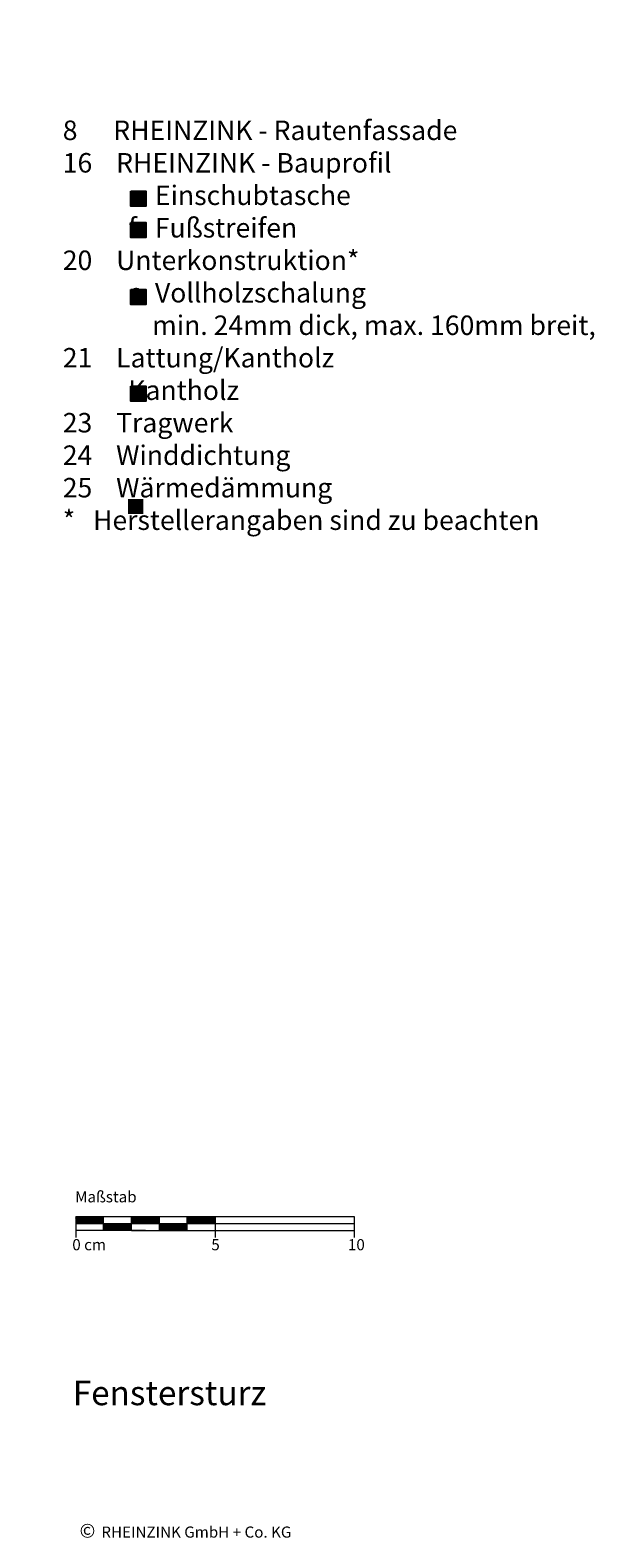
# Model space of a CAD drawing. Extents: x 38 to 812, y -1304 to -686.
# Drawn here: x 607 to 812, y -1232 to -690 of the extents above; entities that cross this region are included whole.
import ezdxf

# ---------------------------------------------------------------- set-up
doc = ezdxf.new("R2010")
doc.units = 0
doc.header["$LTSCALE"] = 15
doc.layers.add('KOPIERRECHT', color=7, linetype='CONTINUOUS', lineweight=15)
doc.layers.add('MASSSTAB', color=7, linetype='CONTINUOUS', lineweight=15)
doc.layers.add('LEGENDE', color=7, linetype='CONTINUOUS')
doc.styles.get("Standard").update_dxf_attribs({"font": 'ARIAL.TTF'})

msp = doc.modelspace()

# ---------------------------------------------------------------- hatches: boundary and pattern name
at = {"layer": 'LEGENDE'}
h = msp.add_hatch(color=256, dxfattribs=at)
h.paths.add_polyline_path([(647.57, -858.78), (642.1, -858.78), (642.1, -864.15), (647.57, -864.15)], flags=16)
h.paths.add_polyline_path([(606.95, -690.39), (812.18, -690.39), (812.18, -929.91), (606.95, -929.91)], flags=9)
for points in [[(648.53, -753.58), (648.53, -748.2), (643.06, -748.2), (643.06, -753.58)], [(648.53, -764.9), (648.53, -759.52), (643.06, -759.52), (643.06, -764.9)], [(648.53, -783.52), (643.06, -783.52), (643.06, -788.9), (648.53, -788.9)], [(648.53, -823.66), (648.53, -818.29), (643.06, -818.29), (643.06, -823.66)]]:
    msp.add_hatch(color=253, dxfattribs=at).paths.add_polyline_path(points)

# ---------------------------------------------------------------- linework, layer by layer
at = {"layer": 'LEGENDE', "color": 253}
for points in [[(643.06, -748.2), (648.53, -748.2), (648.53, -753.58), (643.06, -753.58)], [(643.06, -759.52), (648.53, -759.52), (648.53, -764.9), (643.06, -764.9)], [(643.06, -783.52), (648.53, -783.52), (648.53, -788.9), (643.06, -788.9)], [(643.06, -818.29), (648.53, -818.29), (648.53, -823.66), (643.06, -823.66)]]:
    msp.add_lwpolyline(points, close=True, dxfattribs=at)
at = {"layer": 'MASSSTAB'}
for p, q in [((623.32, -1116.49, 39.03), (668.32, -1116.49, 39.03)), ((623.32, -1116.49, 39.03), (623.32, -1123.99, 39.03)), ((623.32, -1118.99, 39.03), (723.32, -1118.99, 39.03)), ((633.32, -1121.49, 39.03), (633.32, -1116.49, 39.03)), ((643.32, -1121.49, 39.03), (643.32, -1116.49, 39.03)), ((653.32, -1121.49, 39.03), (653.32, -1116.49, 39.03)), ((663.32, -1116.49, 39.03), (723.32, -1116.49, 39.03)), ((663.32, -1121.49, 39.03), (663.32, -1116.49, 39.03)), ((673.32, -1116.49, 39.03), (673.32, -1123.99, 39.03)), ((723.32, -1116.49, 39.03), (723.32, -1123.99, 39.03)), ((648.32, -1121.49, 39.03), (623.32, -1121.49, 39.03)), ((643.32, -1121.49, 39.03), (668.32, -1121.49, 39.03)), ((663.32, -1121.49, 39.03), (723.32, -1121.49, 39.03))]:
    msp.add_line(p, q, dxfattribs=at)
at = {"layer": 'MASSSTAB', "linetype": 'Continuous'}
for p, q in [((623.32, -1116.63, 39.03), (623.47, -1116.49, 39.03)), ((623.32, -1116.81, 39.03), (623.64, -1116.49, 39.03)), ((623.32, -1116.99, 39.03), (623.82, -1116.49, 39.03)), ((623.32, -1117.16, 39.03), (624, -1116.49, 39.03)), ((623.32, -1117.34, 39.03), (624.17, -1116.49, 39.03)), ((623.32, -1117.52, 39.03), (624.35, -1116.49, 39.03)), ((623.32, -1117.69, 39.03), (624.53, -1116.49, 39.03)), ((623.32, -1117.87, 39.03), (624.7, -1116.49, 39.03)), ((623.32, -1118.05, 39.03), (624.88, -1116.49, 39.03)), ((623.32, -1118.22, 39.03), (625.06, -1116.49, 39.03)), ((623.32, -1118.4, 39.03), (625.23, -1116.49, 39.03)), ((623.32, -1118.58, 39.03), (625.41, -1116.49, 39.03)), ((623.32, -1118.76, 39.03), (625.59, -1116.49, 39.03)), ((623.32, -1118.93, 39.03), (625.76, -1116.49, 39.03)), ((623.44, -1118.99, 39.03), (625.94, -1116.49, 39.03)), ((623.62, -1118.99, 39.03), (626.12, -1116.49, 39.03)), ((623.79, -1118.99, 39.03), (626.29, -1116.49, 39.03)), ((623.97, -1118.99, 39.03), (626.47, -1116.49, 39.03)), ((624.15, -1118.99, 39.03), (626.65, -1116.49, 39.03)), ((624.32, -1118.99, 39.03), (626.82, -1116.49, 39.03)), ((624.5, -1118.99, 39.03), (627, -1116.49, 39.03)), ((624.68, -1118.99, 39.03), (627.18, -1116.49, 39.03)), ((624.85, -1118.99, 39.03), (627.35, -1116.49, 39.03)), ((625.03, -1118.99, 39.03), (627.53, -1116.49, 39.03)), ((625.21, -1118.99, 39.03), (627.71, -1116.49, 39.03)), ((625.39, -1118.99, 39.03), (627.89, -1116.49, 39.03)), ((625.56, -1118.99, 39.03), (628.06, -1116.49, 39.03)), ((625.74, -1118.99, 39.03), (628.24, -1116.49, 39.03)), ((625.92, -1118.99, 39.03), (628.42, -1116.49, 39.03)), ((626.09, -1118.99, 39.03), (628.59, -1116.49, 39.03)), ((626.27, -1118.99, 39.03), (628.77, -1116.49, 39.03)), ((626.45, -1118.99, 39.03), (628.95, -1116.49, 39.03)), ((626.62, -1118.99, 39.03), (629.12, -1116.49, 39.03)), ((626.8, -1118.99, 39.03), (629.3, -1116.49, 39.03)), ((626.98, -1118.99, 39.03), (629.48, -1116.49, 39.03)), ((627.15, -1118.99, 39.03), (629.65, -1116.49, 39.03)), ((627.33, -1118.99, 39.03), (629.83, -1116.49, 39.03)), ((627.51, -1118.99, 39.03), (630.01, -1116.49, 39.03)), ((627.68, -1118.99, 39.03), (630.18, -1116.49, 39.03)), ((627.86, -1118.99, 39.03), (630.36, -1116.49, 39.03)), ((628.04, -1118.99, 39.03), (630.54, -1116.49, 39.03)), ((628.21, -1118.99, 39.03), (630.71, -1116.49, 39.03)), ((628.39, -1118.99, 39.03), (630.89, -1116.49, 39.03)), ((628.57, -1118.99, 39.03), (631.07, -1116.49, 39.03)), ((628.74, -1118.99, 39.03), (631.24, -1116.49, 39.03)), ((628.92, -1118.99, 39.03), (631.42, -1116.49, 39.03)), ((629.1, -1118.99, 39.03), (631.6, -1116.49, 39.03)), ((629.27, -1118.99, 39.03), (631.77, -1116.49, 39.03)), ((629.45, -1118.99, 39.03), (631.95, -1116.49, 39.03)), ((629.63, -1118.99, 39.03), (632.13, -1116.49, 39.03)), ((629.8, -1118.99, 39.03), (632.3, -1116.49, 39.03)), ((629.98, -1118.99, 39.03), (632.48, -1116.49, 39.03)), ((630.16, -1118.99, 39.03), (632.66, -1116.49, 39.03)), ((630.34, -1118.99, 39.03), (632.84, -1116.49, 39.03)), ((630.51, -1118.99, 39.03), (633.01, -1116.49, 39.03)), ((630.69, -1118.99, 39.03), (633.19, -1116.49, 39.03)), ((630.87, -1118.99, 39.03), (633.32, -1116.53, 39.03)), ((631.04, -1118.99, 39.03), (633.32, -1116.71, 39.03)), ((631.22, -1118.99, 39.03), (633.32, -1116.89, 39.03)), ((631.4, -1118.99, 39.03), (633.32, -1117.06, 39.03)), ((631.57, -1118.99, 39.03), (633.32, -1117.24, 39.03)), ((631.75, -1118.99, 39.03), (633.32, -1117.42, 39.03)), ((631.93, -1118.99, 39.03), (633.32, -1117.59, 39.03)), ((632.1, -1118.99, 39.03), (633.32, -1117.77, 39.03)), ((632.28, -1118.99, 39.03), (633.32, -1117.95, 39.03)), ((632.46, -1118.99, 39.03), (633.32, -1118.12, 39.03)), ((632.63, -1118.99, 39.03), (633.32, -1118.3, 39.03)), ((632.81, -1118.99, 39.03), (633.32, -1118.48, 39.03)), ((632.99, -1118.99, 39.03), (633.32, -1118.65, 39.03)), ((633.16, -1118.99, 39.03), (633.32, -1118.83, 39.03)), ((633.32, -1119.01, 39.03), (633.34, -1118.99, 39.03)), ((633.32, -1119.19, 39.03), (633.52, -1118.99, 39.03)), ((633.32, -1119.36, 39.03), (633.69, -1118.99, 39.03)), ((633.32, -1119.54, 39.03), (633.87, -1118.99, 39.03)), ((633.32, -1119.72, 39.03), (634.05, -1118.99, 39.03)), ((633.32, -1119.89, 39.03), (634.22, -1118.99, 39.03)), ((633.32, -1120.07, 39.03), (634.4, -1118.99, 39.03)), ((633.32, -1120.25, 39.03), (634.58, -1118.99, 39.03)), ((633.32, -1120.42, 39.03), (634.75, -1118.99, 39.03)), ((633.32, -1120.6, 39.03), (634.93, -1118.99, 39.03)), ((633.32, -1120.78, 39.03), (635.11, -1118.99, 39.03)), ((633.32, -1120.95, 39.03), (635.28, -1118.99, 39.03)), ((633.32, -1121.13, 39.03), (635.46, -1118.99, 39.03)), ((633.32, -1121.31, 39.03), (635.64, -1118.99, 39.03)), ((633.32, -1121.48, 39.03), (635.82, -1118.99, 39.03)), ((633.49, -1121.49, 39.03), (635.99, -1118.99, 39.03)), ((633.67, -1121.49, 39.03), (636.17, -1118.99, 39.03)), ((633.85, -1121.49, 39.03), (636.35, -1118.99, 39.03)), ((634.02, -1121.49, 39.03), (636.52, -1118.99, 39.03)), ((634.2, -1121.49, 39.03), (636.7, -1118.99, 39.03)), ((634.38, -1121.49, 39.03), (636.88, -1118.99, 39.03)), ((634.55, -1121.49, 39.03), (637.05, -1118.99, 39.03)), ((634.73, -1121.49, 39.03), (637.23, -1118.99, 39.03)), ((634.91, -1121.49, 39.03), (637.41, -1118.99, 39.03)), ((635.08, -1121.49, 39.03), (637.58, -1118.99, 39.03)), ((635.26, -1121.49, 39.03), (637.76, -1118.99, 39.03)), ((635.44, -1121.49, 39.03), (637.94, -1118.99, 39.03)), ((635.61, -1121.49, 39.03), (638.11, -1118.99, 39.03)), ((635.79, -1121.49, 39.03), (638.29, -1118.99, 39.03)), ((635.97, -1121.49, 39.03), (638.47, -1118.99, 39.03)), ((636.14, -1121.49, 39.03), (638.64, -1118.99, 39.03)), ((636.32, -1121.49, 39.03), (638.82, -1118.99, 39.03)), ((636.5, -1121.49, 39.03), (639, -1118.99, 39.03)), ((636.67, -1121.49, 39.03), (639.17, -1118.99, 39.03)), ((636.85, -1121.49, 39.03), (639.35, -1118.99, 39.03)), ((637.03, -1121.49, 39.03), (639.53, -1118.99, 39.03)), ((637.2, -1121.49, 39.03), (639.7, -1118.99, 39.03)), ((637.38, -1121.49, 39.03), (639.88, -1118.99, 39.03)), ((637.56, -1121.49, 39.03), (640.06, -1118.99, 39.03)), ((637.73, -1121.49, 39.03), (640.23, -1118.99, 39.03)), ((637.91, -1121.49, 39.03), (640.41, -1118.99, 39.03)), ((638.09, -1121.49, 39.03), (640.59, -1118.99, 39.03)), ((638.26, -1121.49, 39.03), (640.76, -1118.99, 39.03)), ((638.44, -1121.49, 39.03), (640.94, -1118.99, 39.03)), ((638.62, -1121.49, 39.03), (641.12, -1118.99, 39.03)), ((638.8, -1121.49, 39.03), (641.3, -1118.99, 39.03)), ((638.97, -1121.49, 39.03), (641.47, -1118.99, 39.03)), ((639.15, -1121.49, 39.03), (641.65, -1118.99, 39.03)), ((639.33, -1121.49, 39.03), (641.83, -1118.99, 39.03)), ((639.5, -1121.49, 39.03), (642, -1118.99, 39.03)), ((639.68, -1121.49, 39.03), (642.18, -1118.99, 39.03)), ((639.86, -1121.49, 39.03), (642.36, -1118.99, 39.03)), ((640.03, -1121.49, 39.03), (642.53, -1118.99, 39.03)), ((640.21, -1121.49, 39.03), (642.71, -1118.99, 39.03)), ((640.39, -1121.49, 39.03), (642.89, -1118.99, 39.03)), ((640.56, -1121.49, 39.03), (643.06, -1118.99, 39.03)), ((640.74, -1121.49, 39.03), (643.24, -1118.99, 39.03)), ((640.92, -1121.49, 39.03), (643.32, -1119.08, 39.03)), ((641.09, -1121.49, 39.03), (643.32, -1119.26, 39.03)), ((641.27, -1121.49, 39.03), (643.32, -1119.44, 39.03)), ((641.45, -1121.49, 39.03), (643.32, -1119.61, 39.03)), ((641.62, -1121.49, 39.03), (643.32, -1119.79, 39.03)), ((641.8, -1121.49, 39.03), (643.32, -1119.97, 39.03)), ((641.98, -1121.49, 39.03), (643.32, -1120.15, 39.03)), ((642.15, -1121.49, 39.03), (643.32, -1120.32, 39.03)), ((642.33, -1121.49, 39.03), (643.32, -1120.5, 39.03)), ((642.51, -1121.49, 39.03), (643.32, -1120.68, 39.03)), ((642.68, -1121.49, 39.03), (643.32, -1120.85, 39.03)), ((643.32, -1116.61, 39.03), (643.44, -1116.49, 39.03)), ((643.32, -1116.79, 39.03), (643.62, -1116.49, 39.03)), ((643.32, -1116.96, 39.03), (643.8, -1116.49, 39.03)), ((643.32, -1117.14, 39.03), (643.97, -1116.49, 39.03)), ((643.32, -1117.32, 39.03), (644.15, -1116.49, 39.03)), ((643.32, -1117.49, 39.03), (644.33, -1116.49, 39.03)), ((643.32, -1117.67, 39.03), (644.5, -1116.49, 39.03)), ((643.32, -1117.85, 39.03), (644.68, -1116.49, 39.03)), ((643.32, -1118.02, 39.03), (644.86, -1116.49, 39.03)), ((643.32, -1118.2, 39.03), (645.03, -1116.49, 39.03)), ((643.32, -1118.38, 39.03), (645.21, -1116.49, 39.03)), ((643.32, -1118.55, 39.03), (645.39, -1116.49, 39.03)), ((643.32, -1118.73, 39.03), (645.56, -1116.49, 39.03)), ((643.32, -1118.91, 39.03), (645.74, -1116.49, 39.03)), ((643.42, -1118.99, 39.03), (645.92, -1116.49, 39.03)), ((643.59, -1118.99, 39.03), (646.09, -1116.49, 39.03)), ((643.77, -1118.99, 39.03), (646.27, -1116.49, 39.03)), ((643.95, -1118.99, 39.03), (646.45, -1116.49, 39.03)), ((644.12, -1118.99, 39.03), (646.62, -1116.49, 39.03)), ((644.3, -1118.99, 39.03), (646.8, -1116.49, 39.03)), ((644.48, -1118.99, 39.03), (646.98, -1116.49, 39.03)), ((644.65, -1118.99, 39.03), (647.15, -1116.49, 39.03)), ((644.83, -1118.99, 39.03), (647.33, -1116.49, 39.03)), ((645.01, -1118.99, 39.03), (647.51, -1116.49, 39.03)), ((645.18, -1118.99, 39.03), (647.68, -1116.49, 39.03)), ((645.36, -1118.99, 39.03), (647.86, -1116.49, 39.03)), ((645.54, -1118.99, 39.03), (648.04, -1116.49, 39.03)), ((645.71, -1118.99, 39.03), (648.21, -1116.49, 39.03)), ((645.89, -1118.99, 39.03), (648.39, -1116.49, 39.03)), ((646.07, -1118.99, 39.03), (648.57, -1116.49, 39.03)), ((646.24, -1118.99, 39.03), (648.74, -1116.49, 39.03)), ((646.42, -1118.99, 39.03), (648.92, -1116.49, 39.03)), ((646.6, -1118.99, 39.03), (649.1, -1116.49, 39.03)), ((646.78, -1118.99, 39.03), (649.28, -1116.49, 39.03)), ((646.95, -1118.99, 39.03), (649.45, -1116.49, 39.03)), ((647.13, -1118.99, 39.03), (649.63, -1116.49, 39.03)), ((647.31, -1118.99, 39.03), (649.81, -1116.49, 39.03)), ((647.48, -1118.99, 39.03), (649.98, -1116.49, 39.03)), ((647.66, -1118.99, 39.03), (650.16, -1116.49, 39.03)), ((647.84, -1118.99, 39.03), (650.34, -1116.49, 39.03)), ((648.01, -1118.99, 39.03), (650.51, -1116.49, 39.03)), ((648.19, -1118.99, 39.03), (650.69, -1116.49, 39.03)), ((648.37, -1118.99, 39.03), (650.87, -1116.49, 39.03)), ((648.54, -1118.99, 39.03), (651.04, -1116.49, 39.03)), ((648.72, -1118.99, 39.03), (651.22, -1116.49, 39.03)), ((648.9, -1118.99, 39.03), (651.4, -1116.49, 39.03)), ((649.07, -1118.99, 39.03), (651.57, -1116.49, 39.03)), ((649.25, -1118.99, 39.03), (651.75, -1116.49, 39.03)), ((649.43, -1118.99, 39.03), (651.93, -1116.49, 39.03)), ((649.6, -1118.99, 39.03), (652.1, -1116.49, 39.03)), ((649.78, -1118.99, 39.03), (652.28, -1116.49, 39.03)), ((649.96, -1118.99, 39.03), (652.46, -1116.49, 39.03)), ((650.13, -1118.99, 39.03), (652.63, -1116.49, 39.03)), ((650.31, -1118.99, 39.03), (652.81, -1116.49, 39.03)), ((650.49, -1118.99, 39.03), (652.99, -1116.49, 39.03)), ((650.66, -1118.99, 39.03), (653.16, -1116.49, 39.03)), ((650.84, -1118.99, 39.03), (653.32, -1116.51, 39.03)), ((651.02, -1118.99, 39.03), (653.32, -1116.69, 39.03)), ((651.19, -1118.99, 39.03), (653.32, -1116.86, 39.03)), ((651.37, -1118.99, 39.03), (653.32, -1117.04, 39.03)), ((651.55, -1118.99, 39.03), (653.32, -1117.22, 39.03)), ((651.73, -1118.99, 39.03), (653.32, -1117.39, 39.03)), ((651.9, -1118.99, 39.03), (653.32, -1117.57, 39.03)), ((652.08, -1118.99, 39.03), (653.32, -1117.75, 39.03)), ((652.26, -1118.99, 39.03), (653.32, -1117.92, 39.03)), ((652.43, -1118.99, 39.03), (653.32, -1118.1, 39.03)), ((652.61, -1118.99, 39.03), (653.32, -1118.28, 39.03)), ((652.79, -1118.99, 39.03), (653.32, -1118.45, 39.03)), ((652.96, -1118.99, 39.03), (653.32, -1118.63, 39.03)), ((653.14, -1118.99, 39.03), (653.32, -1118.81, 39.03)), ((653.32, -1118.99, 39.03), (653.32, -1118.98, 39.03)), ((653.32, -1119.16, 39.03), (653.49, -1118.99, 39.03)), ((653.32, -1119.34, 39.03), (653.67, -1118.99, 39.03)), ((653.32, -1119.51, 39.03), (653.85, -1118.99, 39.03)), ((653.32, -1119.69, 39.03), (654.02, -1118.99, 39.03)), ((653.32, -1119.87, 39.03), (654.2, -1118.99, 39.03)), ((653.32, -1120.04, 39.03), (654.38, -1118.99, 39.03)), ((653.32, -1120.22, 39.03), (654.55, -1118.99, 39.03)), ((653.32, -1120.4, 39.03), (654.73, -1118.99, 39.03)), ((653.32, -1120.58, 39.03), (654.91, -1118.99, 39.03)), ((653.32, -1120.75, 39.03), (655.08, -1118.99, 39.03)), ((653.32, -1120.93, 39.03), (655.26, -1118.99, 39.03)), ((653.32, -1121.11, 39.03), (655.44, -1118.99, 39.03)), ((653.32, -1121.28, 39.03), (655.61, -1118.99, 39.03)), ((653.32, -1121.46, 39.03), (655.79, -1118.99, 39.03)), ((653.47, -1121.49, 39.03), (655.97, -1118.99, 39.03)), ((653.64, -1121.49, 39.03), (656.14, -1118.99, 39.03)), ((653.82, -1121.49, 39.03), (656.32, -1118.99, 39.03)), ((654, -1121.49, 39.03), (656.5, -1118.99, 39.03)), ((654.17, -1121.49, 39.03), (656.67, -1118.99, 39.03)), ((654.35, -1121.49, 39.03), (656.85, -1118.99, 39.03)), ((654.53, -1121.49, 39.03), (657.03, -1118.99, 39.03)), ((654.71, -1121.49, 39.03), (657.21, -1118.99, 39.03)), ((654.88, -1121.49, 39.03), (657.38, -1118.99, 39.03)), ((655.06, -1121.49, 39.03), (657.56, -1118.99, 39.03)), ((655.24, -1121.49, 39.03), (657.74, -1118.99, 39.03)), ((655.41, -1121.49, 39.03), (657.91, -1118.99, 39.03)), ((655.59, -1121.49, 39.03), (658.09, -1118.99, 39.03)), ((655.77, -1121.49, 39.03), (658.27, -1118.99, 39.03)), ((655.94, -1121.49, 39.03), (658.44, -1118.99, 39.03)), ((656.12, -1121.49, 39.03), (658.62, -1118.99, 39.03)), ((656.3, -1121.49, 39.03), (658.8, -1118.99, 39.03)), ((656.47, -1121.49, 39.03), (658.97, -1118.99, 39.03)), ((656.65, -1121.49, 39.03), (659.15, -1118.99, 39.03)), ((656.83, -1121.49, 39.03), (659.33, -1118.99, 39.03)), ((657, -1121.49, 39.03), (659.5, -1118.99, 39.03)), ((657.18, -1121.49, 39.03), (659.68, -1118.99, 39.03)), ((657.36, -1121.49, 39.03), (659.86, -1118.99, 39.03)), ((657.53, -1121.49, 39.03), (660.03, -1118.99, 39.03)), ((657.71, -1121.49, 39.03), (660.21, -1118.99, 39.03)), ((657.89, -1121.49, 39.03), (660.39, -1118.99, 39.03)), ((658.06, -1121.49, 39.03), (660.56, -1118.99, 39.03)), ((658.24, -1121.49, 39.03), (660.74, -1118.99, 39.03)), ((658.42, -1121.49, 39.03), (660.92, -1118.99, 39.03)), ((658.59, -1121.49, 39.03), (661.09, -1118.99, 39.03)), ((658.77, -1121.49, 39.03), (661.27, -1118.99, 39.03)), ((658.95, -1121.49, 39.03), (661.45, -1118.99, 39.03)), ((659.12, -1121.49, 39.03), (661.62, -1118.99, 39.03)), ((659.3, -1121.49, 39.03), (661.8, -1118.99, 39.03)), ((659.48, -1121.49, 39.03), (661.98, -1118.99, 39.03)), ((659.65, -1121.49, 39.03), (662.15, -1118.99, 39.03)), ((659.83, -1121.49, 39.03), (662.33, -1118.99, 39.03)), ((660.01, -1121.49, 39.03), (662.51, -1118.99, 39.03)), ((660.19, -1121.49, 39.03), (662.69, -1118.99, 39.03)), ((660.36, -1121.49, 39.03), (662.86, -1118.99, 39.03)), ((660.54, -1121.49, 39.03), (663.04, -1118.99, 39.03)), ((660.72, -1121.49, 39.03), (663.22, -1118.99, 39.03)), ((660.89, -1121.49, 39.03), (663.32, -1119.06, 39.03)), ((661.07, -1121.49, 39.03), (663.32, -1119.24, 39.03)), ((661.25, -1121.49, 39.03), (663.32, -1119.41, 39.03)), ((661.42, -1121.49, 39.03), (663.32, -1119.59, 39.03)), ((661.6, -1121.49, 39.03), (663.32, -1119.77, 39.03)), ((661.78, -1121.49, 39.03), (663.32, -1119.94, 39.03)), ((661.95, -1121.49, 39.03), (663.32, -1120.12, 39.03)), ((662.13, -1121.49, 39.03), (663.32, -1120.3, 39.03)), ((662.31, -1121.49, 39.03), (663.32, -1120.47, 39.03)), ((662.48, -1121.49, 39.03), (663.32, -1120.65, 39.03)), ((662.66, -1121.49, 39.03), (663.32, -1120.83, 39.03)), ((663.32, -1116.59, 39.03), (663.42, -1116.49, 39.03)), ((663.32, -1116.76, 39.03), (663.59, -1116.49, 39.03)), ((663.32, -1116.94, 39.03), (663.77, -1116.49, 39.03)), ((663.32, -1117.12, 39.03), (663.95, -1116.49, 39.03)), ((663.32, -1117.29, 39.03), (664.12, -1116.49, 39.03)), ((663.32, -1117.47, 39.03), (664.3, -1116.49, 39.03)), ((663.32, -1117.65, 39.03), (664.48, -1116.49, 39.03)), ((663.32, -1117.82, 39.03), (664.65, -1116.49, 39.03)), ((663.32, -1118, 39.03), (664.83, -1116.49, 39.03)), ((663.32, -1118.18, 39.03), (665.01, -1116.49, 39.03)), ((663.32, -1118.35, 39.03), (665.19, -1116.49, 39.03)), ((663.32, -1118.53, 39.03), (665.36, -1116.49, 39.03)), ((663.32, -1118.71, 39.03), (665.54, -1116.49, 39.03)), ((663.32, -1118.88, 39.03), (665.72, -1116.49, 39.03)), ((663.39, -1118.99, 39.03), (665.89, -1116.49, 39.03)), ((663.57, -1118.99, 39.03), (666.07, -1116.49, 39.03)), ((663.75, -1118.99, 39.03), (666.25, -1116.49, 39.03)), ((663.92, -1118.99, 39.03), (666.42, -1116.49, 39.03)), ((664.1, -1118.99, 39.03), (666.6, -1116.49, 39.03)), ((664.28, -1118.99, 39.03), (666.78, -1116.49, 39.03)), ((664.45, -1118.99, 39.03), (666.95, -1116.49, 39.03)), ((664.63, -1118.99, 39.03), (667.13, -1116.49, 39.03)), ((664.81, -1118.99, 39.03), (667.31, -1116.49, 39.03)), ((664.98, -1118.99, 39.03), (667.48, -1116.49, 39.03)), ((665.16, -1118.99, 39.03), (667.66, -1116.49, 39.03)), ((665.34, -1118.99, 39.03), (667.84, -1116.49, 39.03)), ((665.51, -1118.99, 39.03), (668.01, -1116.49, 39.03)), ((665.69, -1118.99, 39.03), (668.19, -1116.49, 39.03)), ((665.87, -1118.99, 39.03), (668.37, -1116.49, 39.03)), ((666.04, -1118.99, 39.03), (668.54, -1116.49, 39.03)), ((666.22, -1118.99, 39.03), (668.72, -1116.49, 39.03)), ((666.4, -1118.99, 39.03), (668.9, -1116.49, 39.03)), ((666.57, -1118.99, 39.03), (669.07, -1116.49, 39.03)), ((666.75, -1118.99, 39.03), (669.25, -1116.49, 39.03)), ((666.93, -1118.99, 39.03), (669.43, -1116.49, 39.03)), ((667.1, -1118.99, 39.03), (669.6, -1116.49, 39.03)), ((667.28, -1118.99, 39.03), (669.78, -1116.49, 39.03)), ((667.46, -1118.99, 39.03), (669.96, -1116.49, 39.03)), ((667.63, -1118.99, 39.03), (670.13, -1116.49, 39.03)), ((667.81, -1118.99, 39.03), (670.31, -1116.49, 39.03)), ((667.99, -1118.99, 39.03), (670.49, -1116.49, 39.03)), ((668.17, -1118.99, 39.03), (670.67, -1116.49, 39.03)), ((668.34, -1118.99, 39.03), (670.84, -1116.49, 39.03)), ((668.52, -1118.99, 39.03), (671.02, -1116.49, 39.03)), ((668.7, -1118.99, 39.03), (671.2, -1116.49, 39.03)), ((668.87, -1118.99, 39.03), (671.37, -1116.49, 39.03)), ((669.05, -1118.99, 39.03), (671.55, -1116.49, 39.03)), ((669.23, -1118.99, 39.03), (671.73, -1116.49, 39.03)), ((669.4, -1118.99, 39.03), (671.9, -1116.49, 39.03)), ((669.58, -1118.99, 39.03), (672.08, -1116.49, 39.03)), ((669.76, -1118.99, 39.03), (672.26, -1116.49, 39.03)), ((669.93, -1118.99, 39.03), (672.43, -1116.49, 39.03)), ((670.11, -1118.99, 39.03), (672.61, -1116.49, 39.03)), ((670.29, -1118.99, 39.03), (672.79, -1116.49, 39.03)), ((670.46, -1118.99, 39.03), (672.96, -1116.49, 39.03)), ((670.64, -1118.99, 39.03), (673.14, -1116.49, 39.03)), ((670.82, -1118.99, 39.03), (673.32, -1116.49, 39.03)), ((670.99, -1118.99, 39.03), (673.32, -1116.66, 39.03)), ((671.17, -1118.99, 39.03), (673.32, -1116.84, 39.03)), ((671.35, -1118.99, 39.03), (673.32, -1117.02, 39.03)), ((671.52, -1118.99, 39.03), (673.32, -1117.19, 39.03)), ((671.7, -1118.99, 39.03), (673.32, -1117.37, 39.03)), ((671.88, -1118.99, 39.03), (673.32, -1117.55, 39.03)), ((672.05, -1118.99, 39.03), (673.32, -1117.72, 39.03)), ((672.23, -1118.99, 39.03), (673.32, -1117.9, 39.03)), ((672.41, -1118.99, 39.03), (673.32, -1118.08, 39.03)), ((672.58, -1118.99, 39.03), (673.32, -1118.25, 39.03)), ((672.76, -1118.99, 39.03), (673.32, -1118.43, 39.03)), ((672.94, -1118.99, 39.03), (673.32, -1118.61, 39.03)), ((673.12, -1118.99, 39.03), (673.32, -1118.78, 39.03)), ((673.29, -1118.99, 39.03), (673.32, -1118.96, 39.03)), ((642.86, -1121.49, 39.03), (643.32, -1121.03, 39.03)), ((643.04, -1121.49, 39.03), (643.32, -1121.21, 39.03)), ((643.21, -1121.49, 39.03), (643.32, -1121.38, 39.03)), ((662.84, -1121.49, 39.03), (663.32, -1121, 39.03)), ((663.01, -1121.49, 39.03), (663.32, -1121.18, 39.03)), ((663.19, -1121.49, 39.03), (663.32, -1121.36, 39.03))]:
    msp.add_line(p, q, dxfattribs=at)

# ---------------------------------------------------------------- texts
at = {"layer": 'KOPIERRECHT', "insert": (624.68, -1226.82), "char_height": 5, "width": 98.94, "attachment_point": 1}
msp.add_mtext('{\\fArial|b0|i0|c0|p34;©\\H1.4x; \\H0.5714x;RHEINZINK GmbH + Co. KG}', dxfattribs=at)
at = {"layer": 'LEGENDE', "attachment_point": 1}
for s, insert, char_height, width in [('{\\fArial|b0|i0|c238|p34;    8      RHEINZINK - Rautenfassade\\P    16    RHEINZINK - Bauprofil\\P               }e{\\fArial|b0|i0|c238|p34; } Einschubtasche{\\fArial|b0|i0|c238|p34;\\P               }f{\\fArial|b0|i0|c238|p34;  } {\\fArial|b0|i0|c238|p34;F}ußstreifen{\\fArial|b0|i0|c238|p34;\\P    20    Unterkonstruktion*\\P              } {\\fArial|b0|i0|c238|p34;e } {\\fArial|b0|i0|c238|p34;Vollholzschalung\\P                  } {\\fArial|b0|i0|c238|p34;min. 24mm dick, max. 1}6{\\fArial|b0|i0|c238|p34;0mm breit,\\P    21    Lattung/Kantholz\\P               Kantholz\\P    23    Tragwerk}\\P    24    Winddichtung{\\fArial|b0|i0|c238|p34;\\P    25    Wärmedämmung}\\P    {\\fArial|b0|i0|c238|p34;    \\P    *   Herstellerangaben sind zu beachten\\P\\P        }', (610.09, -722.86), 7, 290.4397), ('{\\fArial|b1|i0|c0|p34;    Fenstersturz}', (611.56, -1175.5), 8.75, 289.4521)]:
    msp.add_mtext(s, dxfattribs=dict(at, insert=insert, char_height=char_height, width=width))
at = {"layer": 'MASSSTAB', "char_height": 4, "attachment_point": 1}
for s, insert, width in [('Maßstab', (623.09, -1107.4), 31.4963), ('0 cm', (622.07, -1124.6), 19.1343), ('5', (671.99, -1124.6), 11.8504), ('10', (721.02, -1124.6), 11.8504)]:
    msp.add_mtext(s, dxfattribs=dict(at, insert=insert, width=width))

doc.saveas('drawing.dxf')
